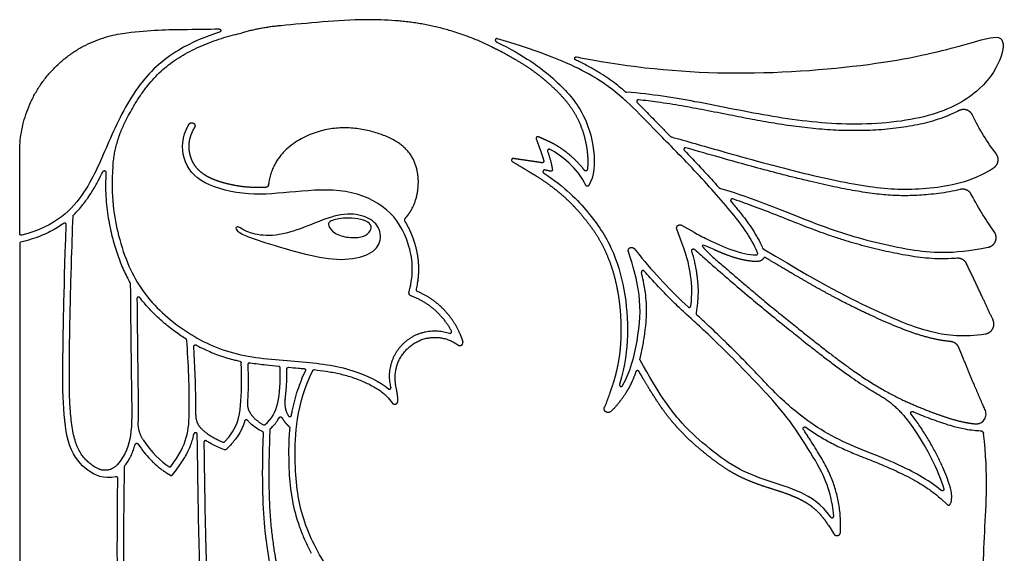
# Model space of a CAD drawing. Units: millimetres. Extents: x -1617 to 113, y -119 to 109.
# Drawn here: x 16 to 50, y 90 to 108 of the extents above; entities that cross this region are included whole.
import ezdxf

# ---------------------------------------------------------------- set-up
doc = ezdxf.new("R2010")
doc.units = ezdxf.units.MM
doc.header["$MEASUREMENT"] = 0
doc.layers.add('Layer 03', color=5, linetype='Continuous')

msp = doc.modelspace()

# ---------------------------------------------------------------- linework, layer by layer
at = {"layer": 'Layer 03'}
for p, q in [((33, 107.448), (32.691, 107.543)), ((38.969, 101.183), (39.399, 100.941)), ((38.986, 100.585), (38.81, 101.047)), ((37.243, 100.026), (37.16, 100.28)), ((37.352, 100.385), (37.521, 100.179)), ((39.481, 98.168), (39.497, 98.294)), ((28.961, 95.299), (29.1, 95.123)), ((24.682, 94.144), (24.637, 94.167)), ((24.937, 94.141), (24.94, 94.219)), ((23.376, 93.526), (23.272, 93.57)), ((23.516, 93.618), (23.437, 93.538)), ((19.969, 92.611), (19.974, 92.953)), ((21.408, 92.737), (21.536, 92.657)), ((21.609, 92.67), (21.702, 92.789)), ((47.817, 91.86), (48.047, 91.654)), ((44.393, 90.719), (44.393, 91.072)), ((43.982, 90.953), (44.169, 90.655))]:
    msp.add_line(p, q, dxfattribs=at)
for points in [[(16.395, 100.898), (16.395, 103.659)], [(16.395, 100.555), (16.395, 85.824)]]:
    msp.add_lwpolyline(points, dxfattribs=at)
for points, knots in [([(29.207, 108.156), (28.878, 108.18), (27.616, 108.221), (26.195, 108.065), (25.298, 107.985)], [-46.262682, -46.262682, -46.262682, -46.262682, -41.967834, -29.81417, -29.81417, -29.81417, -29.81417]), ([(19.904, 107.724), (20.689, 107.84), (21.947, 107.861), (22.826, 107.87), (23.197, 107.876)], [7.802239, 7.802239, 7.802239, 7.802239, 13.989278, 19.33808, 19.33808, 19.33808, 19.33808]), ([(23.215, 107.768), (22.737, 107.618), (21.619, 107.145), (20.361, 105.996), (19.374, 103.976), (18.767, 102.342), (17.634, 101.133), (16.464, 100.844)], [-46.261366, -46.261366, -46.261366, -46.261366, -38.788052, -29.091038, -19.394025, -9.697011, -0.185092, -0.185092, -0.185092, -0.185092]), ([(20.007, 104.732), (20.053, 104.822), (20.159, 105.025), (20.335, 105.332), (20.504, 105.596), (20.646, 105.795), (20.788, 105.98), (20.975, 106.197), (21.216, 106.436), (21.474, 106.654), (21.749, 106.852), (22.044, 107.032), (22.358, 107.195), (22.685, 107.342), (23.019, 107.47), (23.355, 107.581), (23.677, 107.669), (23.889, 107.717), (23.985, 107.744)], [25.67418, 25.67418, 25.67418, 25.67418, 27.034642, 28.76145, 30.439961, 31.253201, 32.04133, 33.587197, 35.107376, 36.61628, 38.128503, 39.673324, 41.2677, 42.886297, 44.498963, 46.091724, 47.641387, 49.006007, 49.006007, 49.006007, 49.006007]), ([(35.393, 106.922), (35.574, 106.886), (37.328, 106.553), (40.77, 106.225), (45.995, 106.653), (48.865, 107.382), (49.966, 107.763), (49.989, 107.035), (49.306, 105.783), (47.554, 104.804), (44.754, 104.531), (42.068, 104.85), (39.691, 105.369), (37.971, 105.648), (37.086, 105.723)], [68.328018, 68.328018, 68.328018, 68.328018, 69.94639, 83.935668, 97.924945, 111.914223, 125.903501, 139.892779, 153.882057, 167.871335, 181.860613, 195.849891, 209.839169, 220.625869, 220.625869, 220.625869, 220.625869]), ([(32.65, 107.44), (33.637, 106.953), (34.69, 106.169), (35.632, 105.112), (36.048, 103.782), (36.003, 102.848), (35.805, 102.535)], [0.062498, 0.062498, 0.062498, 0.062498, 7.490697, 14.981394, 22.47209, 29.334425, 29.334425, 29.334425, 29.334425]), ([(41.565, 100.247), (41.323, 100.809), (40.67, 101.666), (39.334, 103.158), (37.895, 104.596), (37.176, 105.364), (36.011, 106.322), (34.464, 106.994), (33, 107.448)], [0.091352, 0.091352, 0.091352, 0.091352, 8.509818, 17.302963, 26.096108, 34.889252, 43.682397, 52.184931, 52.184931, 52.184931, 52.184931]), ([(37.054, 105.736), (37.005, 105.778), (36.882, 105.881), (36.674, 106.044), (36.418, 106.225), (36.184, 106.376), (35.994, 106.487), (35.783, 106.606), (35.575, 106.714), (35.405, 106.795), (35.358, 106.817)], [-20.754328, -20.754328, -20.754328, -20.754328, -19.883156, -18.595553, -17.193667, -15.662666, -14.843701, -14.229875, -12.397822, -11.695296, -11.695296, -11.695296, -11.695296]), ([(37.461, 105.363), (37.512, 105.313), (37.69, 105.138), (37.934, 104.886), (38.215, 104.598), (38.42, 104.39), (38.554, 104.255), (38.599, 104.208)], [23.23056, 23.23056, 23.23056, 23.23056, 24.202272, 26.592218, 27.949763, 29.632983, 30.515174, 30.515174, 30.515174, 30.515174]), ([(48.44, 105.091), (48.369, 105.055), (48.102, 104.927), (47.715, 104.783), (47.279, 104.662), (46.801, 104.558), (46.174, 104.466), (45.342, 104.405), (44.497, 104.403), (43.658, 104.455), (42.887, 104.54), (42.128, 104.654), (41.375, 104.789), (40.588, 104.944), (39.791, 105.102), (38.968, 105.255), (38.216, 105.375), (37.722, 105.436), (37.505, 105.459)], [151.897759, 151.897759, 151.897759, 151.897759, 152.973178, 155.886011, 157.451219, 159.06827, 162.464065, 165.99131, 170.299039, 173.832171, 177.304568, 180.743064, 184.174374, 187.608168, 191.548132, 195.112334, 198.88266, 201.814235, 201.814235, 201.814235, 201.814235]), ([(29.677, 98.906), (29.859, 99.573), (29.72, 100.639), (29.034, 101.795), (27.567, 102.467), (25.764, 102.331), (24.215, 102.16), (22.557, 102.563), (21.924, 103.344), (21.909, 104.182), (22.169, 104.624)], [-57.0153, -57.0153, -57.0153, -57.0153, -50.184616, -43.015385, -35.846154, -28.676923, -21.507693, -14.338462, -7.169231, -1.118603, -1.118603, -1.118603, -1.118603]), ([(38.625, 104.193), (39.133, 104.055), (40.597, 103.625), (43.216, 102.913), (45.637, 102.407), (47.227, 102.381), (48.851, 102.643), (49.617, 103.138)], [-52.484703, -52.484703, -52.484703, -52.484703, -45.197736, -33.898302, -22.598868, -11.299434, -1.327426, -1.327426, -1.327426, -1.327426]), ([(48.476, 102.402), (48.355, 102.371), (48.112, 102.318), (47.751, 102.265), (47.303, 102.218), (46.78, 102.184), (46.166, 102.193), (45.542, 102.252), (44.875, 102.355), (44.15, 102.497), (43.476, 102.649), (42.755, 102.823), (41.71, 103.092), (40.488, 103.429), (39.528, 103.707), (39.15, 103.815), (39.122, 103.823)], [7.984073, 7.984073, 7.984073, 7.984073, 9.657729, 11.341767, 12.890888, 15.725813, 18.402686, 21.147723, 24.162146, 27.489183, 31.105741, 33.465123, 37.47484, 45.638923, 50.546168, 50.934497, 50.934497, 50.934497, 50.934497]), ([(39.067, 103.731), (39.252, 103.54), (39.606, 103.171), (39.995, 102.747), (40.201, 102.516), (40.245, 102.466)], [33.514678, 33.514678, 33.514678, 33.514678, 37.100813, 40.389101, 41.273266, 41.273266, 41.273266, 41.273266]), ([(19.574, 103.191), (19.494, 102.178), (19.76, 100.542), (20.488, 98.858), (22.002, 97.497), (23.718, 96.685), (25.98, 96.545), (27.665, 96.354), (28.689, 95.844), (28.97, 95.605)], [1.973028, 1.973028, 1.973028, 1.973028, 9.647198, 19.294395, 28.941593, 38.588791, 48.235988, 57.883186, 65.711401, 65.711401, 65.711401, 65.711401]), ([(18.231, 101.531), (18.235, 101.535), (18.295, 101.593), (18.405, 101.708), (18.55, 101.881), (18.691, 102.069), (18.853, 102.309), (19.028, 102.604), (19.156, 102.853), (19.22, 102.988), (19.231, 103.011)], [9.13541, 9.13541, 9.13541, 9.13541, 9.205932, 10.26378, 11.276006, 12.240144, 13.431281, 15.180046, 16.850684, 17.198064, 17.198064, 17.198064, 17.198064]), ([(19.337, 102.985), (19.323, 102.712), (19.32, 102.311), (19.363, 101.791), (19.412, 101.435), (19.475, 101.104), (19.57, 100.702), (19.704, 100.237), (19.9, 99.719), (20.063, 99.389), (20.155, 99.228), (20.16, 99.219)], [17.886468, 17.886468, 17.886468, 17.886468, 21.561476, 23.286202, 24.901686, 26.411661, 27.820955, 30.461741, 32.925756, 35.275879, 35.413443, 35.413443, 35.413443, 35.413443]), ([(34.268, 102.965), (35.003, 102.486), (35.912, 101.534), (36.625, 100.437), (37.062, 99.015), (37.172, 97.439), (37.058, 96.425), (36.859, 95.756)], [0.736619, 0.736619, 0.736619, 0.736619, 7.785961, 15.571923, 23.357885, 31.143848, 38.602836, 38.602836, 38.602836, 38.602836]), ([(40.271, 102.45), (40.874, 102.278), (42.467, 101.678), (44.354, 100.895), (46.729, 100.305), (48.161, 100.186), (49.432, 100.431)], [-44.818165, -44.818165, -44.818165, -44.818165, -35.626401, -23.750933, -11.875465, -1.288963, -1.288963, -1.288963, -1.288963]), ([(40.659, 101.989), (40.707, 101.932), (40.791, 101.833), (40.944, 101.648), (41.116, 101.432), (41.311, 101.164), (41.494, 100.882), (41.634, 100.628), (41.712, 100.465), (41.738, 100.406)], [44.113066, 44.113066, 44.113066, 44.113066, 45.111971, 45.863126, 47.346916, 48.825534, 50.32453, 51.869899, 52.742425, 52.742425, 52.742425, 52.742425]), ([(48.369, 100.056), (48.302, 100.051), (48.084, 100.037), (47.729, 100.032), (47.313, 100.058), (46.976, 100.101), (46.524, 100.173), (45.951, 100.285), (45.21, 100.465), (44.583, 100.646), (44.091, 100.809), (43.612, 100.979), (42.995, 101.215), (42.242, 101.516), (41.488, 101.808), (40.987, 101.988), (40.739, 102.071), (40.72, 102.078)], [7.305907, 7.305907, 7.305907, 7.305907, 8.210459, 10.245532, 12.085235, 13.815658, 14.824934, 18.240907, 21.68654, 25.085244, 27.03385, 28.662485, 31.929517, 35.935525, 39.582202, 42.82963, 43.103502, 43.103502, 43.103502, 43.103502]), ([(19.082, 92.873), (19.051, 92.886), (18.972, 92.926), (18.852, 93.007), (18.721, 93.114), (18.599, 93.238), (18.489, 93.383), (18.392, 93.55), (18.326, 93.709), (18.267, 93.893), (18.215, 94.108), (18.169, 94.387), (18.136, 94.687), (18.113, 95.001), (18.098, 95.326), (18.088, 95.786), (18.089, 96.282), (18.095, 96.865), (18.101, 97.401), (18.112, 98.054), (18.132, 98.867), (18.166, 100.037), (18.196, 100.945), (18.214, 101.493)], [-39.412607, -39.412607, -39.412607, -39.412607, -38.960948, -38.223479, -37.463151, -36.688899, -35.882927, -35.021781, -34.088222, -33.565005, -32.419034, -31.121497, -29.761933, -28.342995, -26.882904, -25.381381, -22.150979, -20.19903, -17.527148, -14.930599, -11.411597, -6.565484, 0.826631, 0.826631, 0.826631, 0.826631]), ([(17.893, 101.246), (17.881, 101.238), (17.795, 101.176), (17.626, 101.065), (17.371, 100.928), (17.089, 100.804), (16.776, 100.695), (16.555, 100.636), (16.438, 100.609)], [-7.147733, -7.147733, -7.147733, -7.147733, -6.948114, -5.722719, -4.424593, -3.050013, -1.579765, 0.032447, 0.032447, 0.032447, 0.032447]), ([(19.68, 92.603), (19.241, 92.529), (18.681, 92.773), (18.028, 93.523), (17.852, 95.109), (17.872, 96.811), (17.891, 98.491), (17.982, 101.2)], [-44.163583, -44.163583, -44.163583, -44.163583, -35.664896, -26.748672, -17.832448, -8.916224, -0.125467, -0.125467, -0.125467, -0.125467]), ([(39.399, 100.941), (39.541, 100.861), (40.149, 100.541), (41.017, 100.175), (41.513, 100.169)], [-63.36089, -63.36089, -63.36089, -63.36089, -60.969613, -53.871865, -53.871865, -53.871865, -53.871865]), ([(39.29, 98.43), (39.341, 98.859), (39.32, 99.282), (39.186, 100.062), (38.986, 100.585)], [0.042071, 0.042071, 0.042071, 0.042071, 6.87159, 11.88914, 11.88914, 11.88914, 11.88914]), ([(39.497, 98.294), (39.511, 98.396), (39.533, 98.585), (39.546, 98.817), (39.546, 98.986), (39.539, 99.149), (39.524, 99.312), (39.502, 99.48), (39.483, 99.619), (39.456, 99.772), (39.408, 100.004), (39.359, 100.182), (39.32, 100.304)], [-15.26244, -15.26244, -15.26244, -15.26244, -13.88093, -12.6928, -12.13961, -11.598326, -10.506546, -9.931692, -9.311166, -8.617759, -7.839567, -6.126222, -6.126222, -6.126222, -6.126222]), ([(39.411, 100.362), (39.562, 100.227), (40.157, 99.7), (41.134, 98.858), (42.136, 98.031), (42.838, 97.467), (43.292, 97.106), (43.706, 96.782), (44.191, 96.411), (44.736, 96.011), (45.272, 95.654), (45.587, 95.466), (45.696, 95.404)], [-54.423689, -54.423689, -54.423689, -54.423689, -51.690774, -43.716785, -37.061955, -34.18793, -31.590995, -29.241152, -27.107938, -23.368729, -20.129649, -18.4381, -18.4381, -18.4381, -18.4381]), ([(41.76, 100.382), (44.096, 98.969), (45.958, 98.093), (47.419, 97.5), (48.58, 97.363), (49.344, 97.481)], [-41.645902, -41.645902, -41.645902, -41.645902, -28.549997, -14.274999, -2.156942, -2.156942, -2.156942, -2.156942]), ([(36.961, 95.713), (37.27, 96.27), (37.56, 97.625), (37.593, 98.688), (37.362, 99.661), (37.243, 100.026)], [0.846213, 0.846213, 0.846213, 0.846213, 8.630156, 17.260315, 21.901049, 21.901049, 21.901049, 21.901049]), ([(37.551, 96.625), (37.562, 96.665), (37.607, 96.847), (37.657, 97.097), (37.698, 97.345), (37.722, 97.512), (37.75, 97.73), (37.772, 97.97), (37.782, 98.257), (37.776, 98.544), (37.74, 98.903), (37.68, 99.249), (37.629, 99.474), (37.605, 99.57)], [5.928402, 5.928402, 5.928402, 5.928402, 6.484524, 8.450121, 9.368166, 9.870313, 10.718265, 12.33195, 13.116675, 14.574429, 16.203222, 17.966463, 19.306031, 19.306031, 19.306031, 19.306031]), ([(44.163, 91.268), (44.146, 91.518), (44.037, 92.089), (43.758, 92.833), (42.997, 94.019), (42.401, 94.913), (40.394, 96.998), (39.127, 98.158), (38.722, 98.525), (38.3, 98.952), (37.902, 99.394), (37.834, 99.469), (37.768, 99.544), (37.701, 99.62)], [-6.79164, -6.79164, -6.79164, -6.79164, -6, -5, -4, -3, -2, -1, 0, 3.5, 3.5, 3.5, 4.096077, 4.096077, 4.096077, 4.096077]), ([(20.167, 99.192), (20.187, 97.328), (20.208, 95.181), (20.246, 94.095), (20.01, 93.342), (19.723, 93.016)], [-29.859855, -29.859855, -29.859855, -29.859855, -19.923804, -9.961902, -1.769771, -1.769771, -1.769771, -1.769771]), ([(20.395, 98.679), (20.401, 98.1), (20.41, 97.257), (20.422, 96.207), (20.43, 95.651), (20.436, 95.282), (20.44, 95.049), (20.442, 94.839), (20.442, 94.654), (20.439, 94.537), (20.437, 94.485)], [-28.139313, -28.139313, -28.139313, -28.139313, -20.335081, -16.783362, -14.005423, -12.845912, -11.808221, -10.871953, -10.016598, -9.306353, -9.306353, -9.306353, -9.306353]), ([(22.071, 97.3), (22.012, 97.337), (21.812, 97.468), (21.482, 97.709), (21.096, 98.041), (20.766, 98.378), (20.574, 98.61), (20.495, 98.713)], [-47.693685, -47.693685, -47.693685, -47.693685, -46.753189, -44.484577, -42.192498, -39.892065, -38.141997, -38.141997, -38.141997, -38.141997]), ([(47.832, 92.14), (47.366, 92.522), (46.242, 93.102), (45.115, 93.521), (44.081, 93.971), (43.129, 94.602), (42.451, 95.18), (41.948, 95.689), (41.558, 96.103), (41.15, 96.525), (40.75, 96.929), (40.287, 97.383), (39.882, 97.767), (39.592, 98.034), (39.507, 98.112), (39.498, 98.12)], [-26.911608, -26.911608, -26.911608, -26.911608, -26, -25, -24, -23, -22, -21, -20, -9.594921, -8.665158, -7.82459, -6.47866, -5.984333, -5.927764, -5.927764, -5.927764, -5.927764]), ([(21.557, 92.967), (22.123, 93.71), (22.226, 94.657), (22.149, 96.508), (22.096, 97.257)], [0.183371, 0.183371, 0.183371, 0.183371, 10.264785, 20.40191, 20.40191, 20.40191, 20.40191]), ([(22.416, 97.097), (22.529, 97.035), (22.796, 96.902), (23.234, 96.725), (23.619, 96.611), (23.847, 96.56), (23.905, 96.547)], [49.49236, 49.49236, 49.49236, 49.49236, 51.233197, 53.502171, 55.843687, 56.644383, 56.644383, 56.644383, 56.644383]), ([(22.401, 94.711), (22.401, 94.722), (22.402, 94.766), (22.404, 94.867), (22.405, 95.104), (22.401, 95.461), (22.389, 95.92), (22.37, 96.388), (22.351, 96.764), (22.338, 96.982), (22.334, 97.044)], [9.378238, 9.378238, 9.378238, 9.378238, 9.528348, 9.974843, 10.742813, 12.708822, 14.791521, 16.919074, 19.018169, 19.862876, 19.862876, 19.862876, 19.862876]), ([(23.385, 93.802), (23.837, 94.266), (23.957, 95.022), (23.977, 95.869), (23.949, 96.495)], [0.127348, 0.127348, 0.127348, 0.127348, 6.670336, 13.191811, 13.191811, 13.191811, 13.191811]), ([(24.175, 96.428), (24.182, 96.248), (24.189, 95.975), (24.187, 95.615), (24.178, 95.368), (24.168, 95.214), (24.163, 95.146)], [-13.418402, -13.418402, -13.418402, -13.418402, -11.000189, -9.737071, -8.573839, -7.661757, -7.661757, -7.661757, -7.661757]), ([(25.233, 96.367), (25.087, 96.38), (24.762, 96.411), (24.431, 96.454), (24.246, 96.484), (24.239, 96.485)], [-62.663051, -62.663051, -62.663051, -62.663051, -60.699012, -58.260337, -58.172042, -58.172042, -58.172042, -58.172042]), ([(44.062, 91.232), (43.737, 91.684), (42.984, 92.156), (41.927, 92.446), (40.822, 92.866), (39.777, 93.671), (38.907, 94.454), (38.205, 95.427), (37.556, 96.584)], [-39.575012, -39.575012, -39.575012, -39.575012, -33.540537, -26.83243, -20.124322, -13.416215, -6.708107, -0.037617, -0.037617, -0.037617, -0.037617]), ([(25.45, 95.257), (25.455, 95.289), (25.471, 95.397), (25.491, 95.587), (25.504, 95.832), (25.508, 96.066), (25.507, 96.218), (25.506, 96.283)], [5.596646, 5.596646, 5.596646, 5.596646, 6.03294, 7.068142, 8.168147, 9.340141, 10.213602, 10.213602, 10.213602, 10.213602]), ([(25.567, 96.339), (25.679, 96.33), (25.856, 96.315), (26.032, 96.3), (26.096, 96.294)], [64.168481, 64.168481, 64.168481, 64.168481, 65.687168, 66.552962, 66.552962, 66.552962, 66.552962]), ([(25.666, 94.701), (25.674, 94.747), (25.728, 95.04), (25.863, 95.554), (26.043, 96.005), (26.141, 96.215)], [-7.788272, -7.788272, -7.788272, -7.788272, -7.164051, -3.771332, -0.644499, -0.644499, -0.644499, -0.644499]), ([(42.909, 75.227), (42.825, 74.971), (42.545, 74.574), (41.916, 74.451), (41.238, 75.083), (41.176, 76.578), (40.873, 79.093), (39.5, 81.788), (37.564, 83.361), (34.827, 84.206), (32.262, 85.087), (29.956, 86.43), (28.279, 87.814), (26.788, 89.483), (25.942, 91.298), (25.742, 92.997), (25.818, 95.051), (26.394, 96.227)], [-141.097055, -141.097055, -141.097055, -141.097055, -134.711725, -125.089459, -115.467193, -105.844927, -96.222661, -86.600395, -76.978129, -67.355863, -57.733596, -48.11133, -38.489064, -28.866798, -19.244532, -9.622266, -0.051062, -0.051062, -0.051062, -0.051062]), ([(26.45, 96.258), (26.583, 96.243), (26.862, 96.207), (27.281, 96.129), (27.705, 96.015), (28.103, 95.864), (28.411, 95.714), (28.628, 95.584), (28.764, 95.488), (28.875, 95.395), (28.936, 95.33), (28.961, 95.299)], [68.15165, 68.15165, 68.15165, 68.15165, 69.950937, 71.939698, 73.897366, 75.848369, 77.666242, 78.503923, 79.255852, 79.914231, 80.450341, 80.450341, 80.450341, 80.450341]), ([(48.131, 91.666), (48.162, 91.715), (48.206, 91.907), (48.179, 92.124), (48.102, 92.371), (48.016, 92.616), (47.884, 92.933), (47.723, 93.275), (47.533, 93.636), (47.315, 94.006), (47.072, 94.378), (46.894, 94.62), (46.799, 94.74)], [87.360947, 87.360947, 87.360947, 87.360947, 88.014277, 90.662995, 91.375063, 92.989723, 94.835967, 96.877763, 99.07626, 101.391234, 103.783735, 106.217013, 106.217013, 106.217013, 106.217013]), ([(46.864, 94.826), (46.928, 94.799), (47.084, 94.734), (47.288, 94.654), (47.477, 94.583), (47.766, 94.476), (48.151, 94.347), (48.597, 94.239), (48.919, 94.192), (49.095, 94.179), (49.168, 94.177)], [16.990109, 16.990109, 16.990109, 16.990109, 18.095243, 19.709299, 20.520011, 21.337304, 24.650282, 27.050475, 28.704152, 29.874746, 29.874746, 29.874746, 29.874746]), ([(24.069, 94.509), (24.063, 94.487), (24.043, 94.42), (24.001, 94.308), (23.938, 94.172), (23.859, 94.035), (23.725, 93.842), (23.604, 93.706), (23.516, 93.618)], [-4.764545, -4.764545, -4.764545, -4.764545, -4.459549, -3.822741, -3.152932, -2.443905, -1.688389, 0, 0, 0, 0]), ([(24.637, 94.167), (24.555, 94.209), (24.401, 94.302), (24.25, 94.434), (24.178, 94.515), (24.165, 94.53)], [-15.876412, -15.876412, -15.876412, -15.876412, -14.638562, -13.454697, -13.184718, -13.184718, -13.184718, -13.184718]), ([(24.959, 94.258), (24.98, 94.277), (25.048, 94.342), (25.148, 94.46), (25.215, 94.567), (25.244, 94.62)], [0.496304, 0.496304, 0.496304, 0.496304, 0.885326, 1.758637, 2.578236, 2.578236, 2.578236, 2.578236]), ([(21.635, 82.815), (22.298, 83.796), (22.601, 85.479), (22.607, 87.582), (22.488, 90.87), (22.464, 93.378), (22.451, 94.05)], [0.217943, 0.217943, 0.217943, 0.217943, 12.795071, 25.590142, 38.385212, 52.034943, 52.034943, 52.034943, 52.034943]), ([(21.702, 92.789), (21.757, 92.86), (21.86, 93), (21.996, 93.208), (22.109, 93.409), (22.2, 93.604), (22.271, 93.796), (22.313, 93.948), (22.332, 94.036), (22.337, 94.061)], [0, 0, 0, 0, 1.216694, 2.328858, 3.356046, 4.316891, 5.227634, 6.103636, 6.441962, 6.441962, 6.441962, 6.441962]), ([(24.142, 85.404), (24.718, 86.214), (25.095, 87.565), (25.084, 88.996), (24.737, 90.518), (24.651, 92.433), (24.712, 94.092)], [0.204622, 0.204622, 0.204622, 0.204622, 10.199837, 20.399674, 30.599512, 40.683808, 40.683808, 40.683808, 40.683808]), ([(25.148, 89.701), (25.14, 89.748), (25.108, 89.942), (25.051, 90.304), (24.986, 90.817), (24.935, 91.424), (24.905, 92.166), (24.904, 93.087), (24.923, 93.765), (24.937, 94.141)], [21.123942, 21.123942, 21.123942, 21.123942, 21.762265, 23.777897, 26.056893, 28.722416, 31.985901, 36.055687, 41.122662, 41.122662, 41.122662, 41.122662]), ([(25.607, 94.269), (25.604, 94.234), (25.581, 93.997), (25.568, 93.667), (25.57, 93.285), (25.577, 92.946), (25.596, 92.553), (25.641, 92.109), (25.711, 91.691), (25.804, 91.313), (25.922, 90.937), (26.089, 90.502), (26.242, 90.182), (26.341, 89.996)], [9.749204, 9.749204, 9.749204, 9.749204, 10.216792, 12.951456, 14.202824, 15.364619, 17.519805, 19.498534, 21.375202, 23.221361, 24.736218, 26.673847, 29.506025, 29.506025, 29.506025, 29.506025]), ([(44.393, 91.072), (44.393, 91.152), (44.386, 91.312), (44.35, 91.627), (44.288, 91.933), (44.206, 92.229), (44.133, 92.448), (44.043, 92.669), (43.934, 92.9), (43.802, 93.143), (43.653, 93.397), (43.492, 93.657), (43.353, 93.873), (43.243, 94.043), (43.177, 94.143), (43.139, 94.202), (43.127, 94.22)], [-56.064458, -56.064458, -56.064458, -56.064458, -54.984162, -53.906814, -51.799061, -50.783472, -49.762347, -48.701463, -47.565749, -46.321726, -44.982728, -43.594212, -42.205919, -41.528278, -40.868079, -40.583815, -40.583815, -40.583815, -40.583815]), ([(43.206, 94.296), (43.272, 94.249), (43.472, 94.112), (43.747, 93.939), (44.032, 93.781), (44.324, 93.631), (44.624, 93.495), (44.911, 93.375), (45.147, 93.28), (45.39, 93.184), (45.662, 93.076), (45.93, 92.964), (46.219, 92.837), (46.529, 92.691), (46.856, 92.524), (47.187, 92.332), (47.513, 92.113), (47.718, 91.948), (47.817, 91.86)], [-39.891361, -39.891361, -39.891361, -39.891361, -38.800031, -36.624826, -35.518185, -34.413861, -32.202442, -31.085183, -30.217509, -28.776615, -27.566354, -26.27229, -24.863265, -23.316379, -21.658076, -19.926763, -18.157124, -16.377782, -16.377782, -16.377782, -16.377782]), ([(49.332, 86.658), (49.311, 87.006), (49.243, 88.276), (49.276, 90.773), (49.444, 92.616), (49.274, 94.078)], [-26.803593, -26.803593, -26.803593, -26.803593, -22.49878, -11.249389, -0.241132, -0.241132, -0.241132, -0.241132]), ([(19.986, 92.985), (20.062, 93.085), (20.162, 93.246), (20.261, 93.473), (20.307, 93.609), (20.328, 93.687), (20.334, 93.707)], [2.156134, 2.156134, 2.156134, 2.156134, 3.849949, 4.689119, 5.493215, 5.777159, 5.777159, 5.777159, 5.777159]), ([(20.434, 93.723), (20.499, 93.624), (20.628, 93.447), (20.81, 93.24), (20.993, 93.056), (21.147, 92.922), (21.3, 92.808), (21.372, 92.759), (21.408, 92.737)], [1.982105, 1.982105, 1.982105, 1.982105, 3.582309, 4.931334, 5.689621, 7.071976, 7.687908, 8.249864, 8.249864, 8.249864, 8.249864]), ([(22.678, 93.781), (22.679, 93.735), (22.683, 93.499), (22.69, 93.006), (22.7, 92.284), (22.711, 91.611), (22.724, 90.98), (22.739, 90.357), (22.759, 89.619), (22.782, 88.859), (22.799, 88.225), (22.808, 87.844), (22.811, 87.702)], [-50.94827, -50.94827, -50.94827, -50.94827, -50.326265, -47.780637, -44.30233, -40.59812, -38.712767, -35.807069, -32.201842, -28.773297, -25.566344, -23.649793, -23.649793, -23.649793, -23.649793]), ([(23.272, 93.57), (23.203, 93.598), (23.071, 93.657), (22.902, 93.745), (22.803, 93.804), (22.764, 93.829)], [-6.577784, -6.577784, -6.577784, -6.577784, -5.569042, -4.629483, -4.012538, -4.012538, -4.012538, -4.012538]), ([(18.314, 81.341), (19.153, 82.016), (19.744, 83.947), (19.859, 85.674), (19.687, 88.803), (19.745, 92.547)], [0.270584, 0.270584, 0.270584, 0.270584, 17.704153, 35.408306, 53.006175, 53.006175, 53.006175, 53.006175]), ([(20.026, 85.585), (20.026, 85.655), (20.026, 85.853), (20.02, 86.194), (20.007, 86.632), (19.992, 87.136), (19.975, 87.725), (19.961, 88.422), (19.95, 89.245), (19.946, 90.215), (19.952, 91.354), (19.962, 92.171), (19.969, 92.611)], [21.987465, 21.987465, 21.987465, 21.987465, 22.925094, 24.653293, 26.592494, 28.824107, 31.440964, 34.535979, 38.201749, 42.529693, 47.61121, 53.537818, 53.537818, 53.537818, 53.537818])]:
    msp.add_open_spline(points, degree=3, knots=knots, dxfattribs=at)
for points, weights in [([(32.493, 107.269), (30.935, 108.029), (29.207, 108.156)], [1, 0.981946818217, 1]), ([(25.298, 107.985), (24.631, 107.926), (23.985, 107.744)], [1, 0.995696807616, 1]), ([(16.395, 103.659), (16.395, 107.206), (19.904, 107.724)], [1, 0.757009063522, 1]), ([(37.054, 105.736), (37.068, 105.724), (37.086, 105.723)], [1, 0.951357577104, 1]), ([(19.574, 103.191), (19.638, 104.005), (20.007, 104.732)], [1, 0.981022057113, 1]), ([(38.599, 104.208), (38.61, 104.197), (38.625, 104.193)], [1, 0.965496221705, 1]), ([(40.245, 102.466), (40.256, 102.454), (40.271, 102.45)], [1, 0.959937005043, 1]), ([(48.856, 102.232), (48.734, 102.469), (48.476, 102.402)], [1, 0.781886884568, 1]), ([(18.214, 101.493), (18.215, 101.516), (18.231, 101.531)], [1, 0.926903708849, 1]), ([(16.438, 100.609), (16.395, 100.599), (16.395, 100.555)], [1, 0.782375266966, 1]), ([(41.738, 100.406), (41.745, 100.391), (41.76, 100.382)], [1, 0.954840665537, 1]), ([(41.842, 100.072), (41.794, 100.101), (41.765, 100.054)], [1, 0.708135014445, 1]), ([(48.696, 99.867), (48.597, 100.074), (48.369, 100.056)], [1, 0.824248348253, 1]), ([(20.16, 99.219), (20.167, 99.207), (20.167, 99.192)], [1, 0.96762114442, 1]), ([(29.746, 98.772), (29.65, 98.807), (29.677, 98.906)], [1, 0.736443763283, 1]), ([(31.123, 97.578), (30.661, 98.436), (29.746, 98.772)], [1, 0.93500727359, 1]), ([(39.498, 98.12), (39.477, 98.139), (39.481, 98.168)], [1, 0.886780925239, 1]), ([(22.096, 97.257), (22.094, 97.285), (22.071, 97.3)], [1, 0.892136357627, 1]), ([(23.905, 96.547), (23.947, 96.538), (23.949, 96.495)], [1, 0.790758559283, 1]), ([(37.556, 96.584), (37.545, 96.603), (37.551, 96.625)], [1, 0.927547456852, 1]), ([(25.283, 96.312), (25.283, 96.362), (25.233, 96.367)], [1, 0.742319912389, 1]), ([(26.394, 96.227), (26.411, 96.262), (26.45, 96.258)], [1, 0.81702463037, 1]), ([(45.696, 95.404), (46.238, 95.093), (46.625, 94.601)], [1, 0.981603354155, 1]), ([(24.163, 95.146), (24.148, 94.943), (24.26, 94.774)], [1, 0.946860657279, 1]), ([(25.45, 95.257), (25.398, 94.948), (25.564, 94.681)], [1, 0.935747254401, 1]), ([(20.606, 93.868), (20.425, 94.15), (20.437, 94.485)], [1, 0.954539979145, 1]), ([(22.401, 94.711), (22.395, 94.469), (22.555, 94.287)], [1, 0.931207742034, 1]), ([(24.706, 94.382), (24.739, 94.365), (24.768, 94.388)], [1, 0.832317109021, 1]), ([(25.342, 94.62), (25.437, 94.445), (25.588, 94.317)], [1, 0.98274918023, 1]), ([(24.712, 94.092), (24.714, 94.128), (24.682, 94.144)], [1, 0.843043985542, 1]), ([(24.94, 94.219), (24.941, 94.242), (24.959, 94.258)], [1, 0.920499313572, 1]), ([(25.588, 94.317), (25.61, 94.298), (25.607, 94.269)], [1, 0.885066031384, 1]), ([(49.168, 94.177), (49.263, 94.174), (49.274, 94.078)], [1, 0.75770731807, 1]), ([(23.323, 93.79), (23.358, 93.775), (23.385, 93.802)], [1, 0.824329805534, 1]), ([(23.437, 93.538), (23.41, 93.512), (23.376, 93.526)], [1, 0.830428629529, 1]), ([(19.723, 93.016), (19.454, 92.71), (19.082, 92.873)], [1, 0.807446462129, 1]), ([(19.974, 92.953), (19.975, 92.971), (19.986, 92.985)], [1, 0.95027144607, 1]), ([(21.482, 92.954), (21.525, 92.925), (21.557, 92.967)], [1, 0.729296493774, 1]), ([(21.536, 92.657), (21.578, 92.63), (21.609, 92.67)], [1, 0.741982550008, 1])]:
    msp.add_rational_spline(points, weights, degree=2, dxfattribs=at)
for points, weights, degree, knots in [([(23.197, 107.876), (23.245, 107.877), (23.253, 107.83), (23.261, 107.782), (23.215, 107.768)], [1, 0.75572712887, 1, 0.75572712887, 1], 2, [0, 0, 0, 0.3570163, 0.3570163, 0.7140326, 0.7140326, 0.7140326]), ([(32.691, 107.543), (32.642, 107.558), (32.623, 107.511), (32.604, 107.463), (32.65, 107.44)], [1, 0.734437935589, 1, 0.734437935589, 1], 2, [-0.7459582, -0.7459582, -0.7459582, -0.3729791, -0.3729791, 0, 0, 0]), ([(32.493, 107.269), (32.635, 107.2), (32.892, 107.07), (33.334, 106.825), (33.707, 106.593), (34.026, 106.361), (34.228, 106.202), (34.411, 106.046), (34.63, 105.848), (34.875, 105.604), (35.129, 105.303), (35.33, 105.002), (35.492, 104.686), (35.656, 104.254), (35.742, 103.846), (35.772, 103.495), (35.776, 103.313), (35.769, 103.176), (35.76, 103.099), (35.757, 103.08), (35.754, 103.057), (35.739, 103.04), (35.716, 103.034), (35.694, 103.028), (35.672, 103.036), (35.658, 103.055), (35.621, 103.104), (35.506, 103.247), (35.299, 103.462), (35.075, 103.649), (34.906, 103.771), (34.788, 103.85), (34.675, 103.918), (34.561, 103.981), (34.487, 104.017), (34.451, 104.033), (34.33, 104.088), (34.21, 104.143), (34.089, 104.198), (34.068, 104.207), (34.046, 104.203), (34.029, 104.188), (34.012, 104.172), (34.006, 104.15), (34.014, 104.128), (34.059, 104.004), (34.104, 103.879), (34.149, 103.755), (34.194, 103.632), (34.235, 103.508), (34.27, 103.382), (34.276, 103.363), (34.271, 103.344), (34.258, 103.33), (34.245, 103.315), (34.227, 103.309), (34.207, 103.312), (34.158, 103.321), (34.109, 103.329), (34.059, 103.336), (33.785, 103.376), (33.511, 103.416), (33.237, 103.456), (33.21, 103.461), (33.186, 103.446), (33.177, 103.42), (33.167, 103.394), (33.177, 103.368), (33.2, 103.354), (33.438, 103.211), (33.675, 103.068), (33.912, 102.924), (34.11, 102.805), (34.466, 102.571), (34.865, 102.249), (35.13, 102.002), (35.301, 101.828), (35.454, 101.659), (35.636, 101.446), (35.838, 101.192), (36.048, 100.892), (36.225, 100.597), (36.377, 100.295), (36.508, 99.98), (36.661, 99.533), (36.774, 99.062), (36.849, 98.574), (36.886, 98.196), (36.905, 97.814), (36.905, 97.43), (36.89, 97.109), (36.865, 96.85), (36.827, 96.573), (36.753, 96.197), (36.669, 95.893), (36.619, 95.732), (36.492, 95.377), (36.394, 95.094), (36.343, 94.981)], [1, 1, 1, 1, 1, 1, 1, 1, 1, 1, 1, 1, 1, 1, 1, 1, 1, 1, 1, 1, 0.886505559407, 0.886505559407, 1, 0.886505559407, 0.886505559407, 1, 1, 1, 1, 1, 1, 1, 1, 1, 1, 1, 1, 1, 1, 0.888698329031, 0.888698329031, 1, 0.888698329031, 0.888698329031, 1, 1, 1, 1, 0.999526784311, 0.999526784311, 1, 0.916697149693, 0.916697149693, 1, 0.916697149693, 0.916697149693, 1, 0.999918731223, 0.999918731223, 1, 1, 1, 1, 0.849097665727, 0.849097665727, 1, 0.849097665727, 0.849097665727, 1, 1, 1, 1, 1, 1, 1, 1, 1, 1, 1, 1, 1, 1, 1, 1, 1, 1, 1, 1, 1, 1, 1, 1, 1, 1, 1, 1, 1, 1, 1], 3, [-96, -96, -96, -96, -93.584173, -91.61573, -88.305432, -86.895374, -85.60179, -84.390224, -83.237486, -81.095866, -79.123485, -77.247177, -75.593296, -73.716148, -70.224114, -69.27149, -68.344013, -67.45691, -67.17076, -67.17076, -67.17076, -66.835826, -66.835826, -66.835826, -66.500892, -66.500892, -66.500892, -65.569435, -63.701494, -61.952227, -61.136663, -60.51864, -59.794891, -59.131359, -58.533175, -58.533175, -58.533175, -56.517306, -56.517306, -56.517306, -56.18572, -56.18572, -56.18572, -55.854134, -55.854134, -55.854134, -54.196292, -54.196292, -54.196292, -52.34956, -52.34956, -52.34956, -52.063756, -52.063756, -52.063756, -51.777952, -51.777952, -51.777952, -51.053522, -51.053522, -51.053522, -47.252076, -47.252076, -47.252076, -46.863915, -46.863915, -46.863915, -46.475754, -46.475754, -46.475754, -42.254459, -42.254459, -42.254459, -38.736963, -35.767263, -34.447354, -33.216667, -32.060751, -30.966274, -28.947966, -27.116161, -25.394739, -23.701989, -21.97202, -20.19493, -16.509047, -14.605923, -12.672977, -10.723627, -8.771929, -6.825738, -5.831111, -4.801121, -2.569167, 0, 1, 2, 2.492902, 2.492902, 2.492902, 2.492902]), ([(35.358, 106.817), (35.314, 106.838), (35.329, 106.885), (35.344, 106.932), (35.393, 106.922)], [1, 0.74844262773, 1, 0.74844262773, 1], 2, [0, 0, 0, 0.3625428, 0.3625428, 0.7250856, 0.7250856, 0.7250856]), ([(37.505, 105.459), (37.466, 105.463), (37.449, 105.427), (37.432, 105.391), (37.461, 105.363)], [1, 0.813939318562, 1, 0.813939318562, 1], 2, [0, 0, 0, 0.3099476, 0.3099476, 0.6198952, 0.6198952, 0.6198952]), ([(48.893, 104.941), (48.831, 105.067), (48.698, 105.111), (48.565, 105.155), (48.44, 105.091)], [1, 0.92206649321, 1, 0.92206649321, 1], 2, [-2.38446, -2.38446, -2.38446, -1.19223, -1.19223, 0, 0, 0]), ([(22.169, 104.624), (22.225, 104.72), (22.321, 104.664), (22.417, 104.608), (22.361, 104.512)], [1, 0.70712899402, 1, 0.70712899402, 1], 2, [0, 0, 0, 0.785378, 0.785378, 1.570755, 1.570755, 1.570755]), ([(29.298, 95.2), (29.28, 95.466), (29.102, 96.106), (29.254, 96.694), (29.74, 97.077), (30.227, 97.46), (30.847, 97.468), (31.344, 97.099), (31.384, 97.069), (31.435, 97.069), (31.475, 97.098), (31.516, 97.127), (31.532, 97.175), (31.516, 97.223), (31.263, 98.001), (30.712, 98.605), (29.96, 98.927), (29.934, 98.938), (29.921, 98.963), (29.927, 98.99), (29.937, 99.033), (29.971, 99.191), (30.008, 99.469), (30.014, 99.808), (29.981, 100.123), (29.932, 100.362), (29.882, 100.542), (29.828, 100.714), (29.749, 100.92), (29.649, 101.13), (29.577, 101.254), (29.548, 101.301), (29.52, 101.346), (29.525, 101.398), (29.561, 101.436), (29.773, 101.664), (30.09, 102.363), (29.902, 103.729), (28.531, 104.468), (26.513, 104.642), (24.993, 103.536), (24.885, 102.569), (24.879, 102.511), (24.836, 102.472), (24.778, 102.47), (24.757, 102.469), (24.562, 102.463), (24.278, 102.468), (23.93, 102.505), (23.637, 102.554), (23.356, 102.621), (23.095, 102.707), (22.893, 102.792), (22.718, 102.887), (22.573, 102.991), (22.453, 103.104), (22.357, 103.229), (22.281, 103.367), (22.234, 103.493), (22.204, 103.601), (22.18, 103.716), (22.167, 103.869), (22.183, 104.065), (22.241, 104.277), (22.311, 104.425), (22.357, 104.505), (22.361, 104.512)], [0.999066582046, 0.994659771875, 0.863018584352, 0.863018584352, 1, 0.863018584352, 0.863018584352, 1, 0.871636284045, 0.871636284045, 1, 0.871636284045, 0.871636284045, 1, 0.940439731381, 0.940439731381, 1, 0.844840673072, 0.844840673072, 1, 1, 1, 1, 1, 1, 1, 1, 1, 1, 1, 1, 1, 0.862786982023, 0.862786982023, 1, 1, 1, 1, 1, 1, 1, 1, 0.837760606914, 0.837760606914, 1, 1, 1, 1, 1, 1, 1, 1, 1, 1, 1, 1, 1, 1, 1, 1, 1, 1, 1, 1, 1, 1, 1], 3, [-0.878941, -0.878941, -0.878941, -0.878941, 0, 5.149408, 5.149408, 5.149408, 10.298817, 10.298817, 10.298817, 10.718737, 10.718737, 10.718737, 11.138657, 11.138657, 11.138657, 18.247397, 18.247397, 18.247397, 18.479075, 18.479075, 18.479075, 18.867906, 19.929501, 20.98958, 21.904942, 22.763665, 23.173906, 23.57899, 24.374508, 25.156703, 25.657566, 25.657566, 25.657566, 26.092238, 26.092238, 26.092238, 31.252632, 36.892744, 42.532856, 48.172968, 53.636965, 53.636965, 53.636965, 54.111234, 54.111234, 54.111234, 54.2985, 55.863352, 56.650176, 57.439604, 58.521976, 59.238507, 59.898421, 60.488193, 61.015174, 61.497514, 61.958891, 62.422244, 62.90883, 63.164467, 63.425491, 63.961725, 64.535505, 65.177588, 65.926392, 66, 66, 66, 66]), ([(39.122, 103.823), (39.081, 103.835), (39.059, 103.798), (39.037, 103.761), (39.067, 103.731)], [1, 0.793242590272, 1, 0.793242590272, 1], 2, [0, 0, 0, 0.3273402, 0.3273402, 0.6546804, 0.6546804, 0.6546804]), ([(34.483, 103.769), (34.449, 103.787), (34.42, 103.762), (34.392, 103.738), (34.404, 103.702)], [1, 0.826882777389, 1, 0.826882777389, 1], 2, [-0.5972544, -0.5972544, -0.5972544, -0.2986272, -0.2986272, 0, 0, 0]), ([(49.617, 103.138), (49.741, 103.218), (49.766, 103.363), (49.79, 103.509), (49.699, 103.625)], [1, 0.914791206959, 1, 0.914791206959, 1], 2, [0, 0, 0, 1.247417, 1.247417, 2.494834, 2.494834, 2.494834]), ([(19.231, 103.011), (19.251, 103.053), (19.295, 103.042), (19.34, 103.03), (19.337, 102.985)], [1, 0.772261036794, 1, 0.772261036794, 1], 2, [0, 0, 0, 0.3442019, 0.3442019, 0.6884039, 0.6884039, 0.6884039]), ([(34.309, 103.066), (34.264, 103.075), (34.247, 103.032), (34.229, 102.99), (34.268, 102.965)], [1, 0.769996998447, 1, 0.769996998447, 1], 2, [-0.6919599, -0.6919599, -0.6919599, -0.3459799, -0.3459799, 0, 0, 0]), ([(34.566, 103.085), (34.57, 103.056), (34.548, 103.036), (34.526, 103.016), (34.497, 103.023)], [1, 0.880922694301, 1, 0.880922694301, 1], 2, [-0.492988, -0.492988, -0.492988, -0.246494, -0.246494, 0, 0, 0]), ([(35.805, 102.535), (35.787, 102.507), (35.754, 102.509), (35.721, 102.511), (35.707, 102.541)], [1, 0.859868099091, 1, 0.859868099091, 1], 2, [-0.5357851, -0.5357851, -0.5357851, -0.2678925, -0.2678925, 0, 0, 0]), ([(40.72, 102.078), (40.679, 102.091), (40.656, 102.056), (40.632, 102.021), (40.659, 101.989)], [1, 0.796874731515, 1, 0.796874731515, 1], 2, [-0.6486919, -0.6486919, -0.6486919, -0.324346, -0.324346, 0, 0, 0]), ([(17.982, 101.2), (17.983, 101.234), (17.952, 101.251), (17.921, 101.267), (17.893, 101.246)], [1, 0.847706105548, 1, 0.847706105548, 1], 2, [-0.5591504, -0.5591504, -0.5591504, -0.2795752, -0.2795752, 0, 0, 0]), ([(38.81, 101.047), (38.782, 101.12), (38.842, 101.171), (38.901, 101.222), (38.969, 101.183)], [1, 0.818456939994, 1, 0.818456939994, 1], 2, [0, 0, 0, 0.612076, 0.612076, 1.224152, 1.224152, 1.224152]), ([(16.464, 100.844), (16.438, 100.838), (16.416, 100.855), (16.395, 100.871), (16.395, 100.898)], [1, 0.899069097959, 1, 0.899069097959, 1], 2, [0, 0, 0, 0.2265789, 0.2265789, 0.4531578, 0.4531578, 0.4531578]), ([(49.432, 100.431), (49.609, 100.466), (49.678, 100.632), (49.746, 100.799), (49.645, 100.948)], [1, 0.880133577252, 1, 0.880133577252, 1], 2, [-2.967917, -2.967917, -2.967917, -1.483958, -1.483958, 0, 0, 0]), ([(37.16, 100.28), (37.131, 100.368), (37.212, 100.413), (37.294, 100.457), (37.352, 100.385)], [1, 0.769464388535, 1, 0.769464388535, 1], 2, [0, 0, 0, 0.692794, 0.692794, 1.385588, 1.385588, 1.385588]), ([(41.765, 100.054), (41.721, 99.981), (41.605, 99.948), (41.552, 99.945), (41.437, 99.946), (41.262, 99.964), (41.085, 99.996), (40.907, 100.04), (40.728, 100.093), (40.491, 100.175), (40.203, 100.291), (39.938, 100.413), (39.789, 100.485), (39.749, 100.505), (39.723, 100.518), (39.695, 100.51), (39.678, 100.486), (39.662, 100.462), (39.666, 100.433), (39.688, 100.413), (41.072, 99.183), (43.593, 97.124), (45.604, 95.615), (47.296, 94.857), (48.497, 94.459), (48.991, 94.411), (49.112, 94.4), (49.223, 94.45), (49.294, 94.548), (49.365, 94.647), (49.378, 94.768), (49.329, 94.879), (49.062, 95.483), (48.763, 96.192), (48.432, 97.008), (48.384, 97.126), (48.282, 97.203), (48.155, 97.215), (48.094, 97.221), (47.953, 97.238), (47.735, 97.274), (47.427, 97.342), (47.049, 97.446), (46.592, 97.607), (46.105, 97.806), (45.669, 97.999), (45.276, 98.177), (44.762, 98.422), (44.159, 98.735), (43.443, 99.132), (42.742, 99.536), (42.196, 99.859), (41.881, 100.049), (41.842, 100.072)], [1, 1, 1, 1, 1, 1, 1, 1, 1, 1, 1, 1, 1, 1, 0.835156337154, 0.835156337154, 1, 0.835156337154, 0.835156337154, 1, 1, 1, 1, 1, 1, 1, 0.911607462813, 0.911607462813, 1, 0.911607462813, 0.911607462813, 1, 1, 1, 1, 0.903640119385, 0.903640119385, 1, 1, 1, 1, 1, 1, 1, 1, 1, 1, 1, 1, 1, 1, 1, 1, 1], 3, [-53.835347, -53.835347, -53.835347, -53.835347, -53, -52, -51.64715, -51.28599, -50.915661, -50.536802, -50.151314, -49.76176, -48.984071, -48.23442, -47.959814, -47.959814, -47.959814, -47.794863, -47.794863, -47.794863, -47.629912, -47.629912, -47.629912, -42.209846, -35.269786, -28.329726, -23.277861, -23.277861, -23.277861, -22.560541, -22.560541, -22.560541, -21.843221, -21.843221, -21.843221, -17.211274, -17.211274, -17.211274, -16.461536, -16.461536, -16.461536, -16.084863, -15.57966, -15.093215, -14.139557, -13.15789, -12.093528, -10.889714, -10.207672, -9.424208, -7.371749, -6.009149, -4.358484, -2.371512, -2.085831, -2.085831, -2.085831, -2.085831]), ([(39.32, 100.304), (39.308, 100.344), (39.343, 100.367), (39.379, 100.39), (39.411, 100.362)], [1, 0.795461671918, 1, 0.795461671918, 1], 2, [0, 0, 0, 0.3255136, 0.3255136, 0.6510273, 0.6510273, 0.6510273]), ([(41.513, 100.169), (41.544, 100.169), (41.56, 100.194), (41.577, 100.219), (41.565, 100.247)], [1, 0.878956664637, 1, 0.878956664637, 1], 2, [0, 0, 0, 0.2485631, 0.2485631, 0.4971263, 0.4971263, 0.4971263]), ([(37.701, 99.62), (37.673, 99.653), (37.634, 99.633), (37.595, 99.613), (37.605, 99.57)], [1, 0.785760451225, 1, 0.785760451225, 1], 2, [51.1094596, 51.1094596, 51.1094596, 51.4428955, 51.4428955, 51.7763314, 51.7763314, 51.7763314]), ([(20.495, 98.713), (20.471, 98.745), (20.433, 98.732), (20.395, 98.719), (20.395, 98.679)], [1, 0.810654097648, 1, 0.810654097648, 1], 2, [-0.625528, -0.625528, -0.625528, -0.312764, -0.312764, 0, 0, 0]), ([(39.197, 98.396), (39.222, 98.373), (39.254, 98.385), (39.286, 98.396), (39.29, 98.43)], [1, 0.852887972188, 1, 0.852887972188, 1], 2, [0, 0, 0, 0.2746521, 0.2746521, 0.5493043, 0.5493043, 0.5493043]), ([(49.344, 97.481), (49.508, 97.506), (49.587, 97.653), (49.666, 97.8), (49.596, 97.951)], [1, 0.894949494812, 1, 0.894949494812, 1], 2, [0, 0, 0, 1.387435, 1.387435, 2.77487, 2.77487, 2.77487]), ([(29.06, 95.661), (28.835, 96.551), (29.511, 97.174), (30.187, 97.796), (31.056, 97.499)], [1, 0.859262321922, 1, 0.859262321922, 1], 2, [1.060536, 1.060536, 1.060536, 8.501355, 8.501355, 15.942174, 15.942174, 15.942174]), ([(31.056, 97.499), (31.092, 97.487), (31.116, 97.516), (31.141, 97.545), (31.123, 97.578)], [1, 0.82613525537, 1, 0.82613525537, 1], 2, [-0.5985823, -0.5985823, -0.5985823, -0.2992912, -0.2992912, 0, 0, 0]), ([(22.334, 97.044), (22.332, 97.077), (22.359, 97.095), (22.387, 97.113), (22.416, 97.097)], [1, 0.861286556725, 1, 0.861286556725, 1], 2, [87.2795327, 87.2795327, 87.2795327, 87.5460327, 87.5460327, 87.8125328, 87.8125328, 87.8125328]), ([(24.239, 96.485), (24.213, 96.489), (24.194, 96.472), (24.174, 96.454), (24.175, 96.428)], [1, 0.903344883814, 1, 0.903344883814, 1], 2, [-6.873553, -6.873553, -6.873553, -6.6519073, -6.6519073, -6.4302617, -6.4302617, -6.4302617]), ([(25.506, 96.283), (25.506, 96.307), (25.524, 96.324), (25.542, 96.341), (25.567, 96.339)], [1, 0.914695471764, 1, 0.914695471764, 1], 2, [51.3897261, 51.3897261, 51.3897261, 51.5977474, 51.5977474, 51.8057687, 51.8057687, 51.8057687]), ([(26.096, 96.294), (26.125, 96.291), (26.139, 96.266), (26.153, 96.241), (26.141, 96.215)], [1, 0.887584272857, 1, 0.887584272857, 1], 2, [54.1902494, 54.1902494, 54.1902494, 54.4296105, 54.4296105, 54.6689716, 54.6689716, 54.6689716]), ([(43.982, 90.953), (43.92, 91.051), (43.794, 91.228), (43.612, 91.422), (43.433, 91.577), (43.254, 91.704), (43.071, 91.805), (42.924, 91.875), (42.779, 91.939), (42.598, 92.011), (42.297, 92.115), (42.009, 92.203), (41.72, 92.299), (41.429, 92.402), (41.122, 92.529), (40.84, 92.67), (40.634, 92.786), (40.355, 92.962), (40, 93.221), (39.661, 93.496), (39.399, 93.72), (39.206, 93.896), (39.013, 94.085), (38.831, 94.279), (38.68, 94.452), (38.517, 94.651), (38.297, 94.943), (38.015, 95.364), (37.748, 95.803), (37.584, 96.085), (37.519, 96.199), (37.507, 96.218), (37.488, 96.229), (37.465, 96.227), (37.443, 96.225), (37.425, 96.211), (37.418, 96.19), (37.376, 96.074), (37.269, 95.806), (37.131, 95.552), (37.041, 95.413), (36.835, 95.125), (36.649, 94.907), (36.545, 94.825)], [1, 1, 1, 1, 1, 1, 1, 1, 1, 1, 1, 1, 1, 1, 1, 1, 1, 1, 1, 1, 1, 1, 1, 1, 1, 1, 1, 1, 1, 1, 1, 0.894725342163, 0.894725342163, 1, 0.894725342163, 0.894725342163, 1, 1, 1, 1, 1, 1, 1, 1], 3, [-41, -41, -41, -41, -39.510936, -38.213359, -37.580222, -36.465424, -35.406682, -34.885162, -34.375989, -33.372974, -32.383349, -30.277814, -29.502002, -28.457769, -26.320342, -25.222649, -24.412283, -23.269965, -20.986776, -18.75985, -17.663838, -16.554593, -15.401984, -14.181099, -13.144472, -12.446406, -10.871969, -8.445047, -5.938639, -4.252308, -4.252308, -4.252308, -3.980349, -3.980349, -3.980349, -3.70839, -3.70839, -3.70839, -2.123446, 0, 1, 2, 2.515331, 2.515331, 2.515331, 2.515331]), ([(36.859, 95.756), (36.845, 95.708), (36.891, 95.688), (36.937, 95.669), (36.961, 95.713)], [1, 0.744664590813, 1, 0.744664590813, 1], 2, [0, 0, 0, 0.3653821, 0.3653821, 0.7307642, 0.7307642, 0.7307642]), ([(28.97, 95.605), (29.001, 95.578), (29.036, 95.6), (29.07, 95.621), (29.06, 95.661)], [1, 0.807531912682, 1, 0.807531912682, 1], 2, [0, 0, 0, 0.3154204, 0.3154204, 0.6308407, 0.6308407, 0.6308407]), ([(29.1, 95.123), (29.15, 95.059), (29.227, 95.088), (29.304, 95.118), (29.298, 95.2)], [1, 0.804845110282, 1, 0.804845110282, 1], 2, [0, 0, 0, 0.635382, 0.635382, 1.270764, 1.270764, 1.270764]), ([(36.545, 94.825), (36.464, 94.76), (36.383, 94.824), (36.301, 94.887), (36.343, 94.981)], [1, 0.786155010419, 1, 0.786155010419, 1], 2, [0, 0, 0, 0.786626, 0.786626, 1.573253, 1.573253, 1.573253]), ([(46.799, 94.74), (46.772, 94.774), (46.798, 94.809), (46.825, 94.843), (46.864, 94.826)], [1, 0.790150889917, 1, 0.790150889917, 1], 2, [106.2170125, 106.2170125, 106.2170125, 106.6105299, 106.6105299, 107.0040472, 107.0040472, 107.0040472]), ([(24.165, 94.53), (24.143, 94.555), (24.111, 94.548), (24.078, 94.541), (24.069, 94.509)], [1, 0.857401841398, 1, 0.857401841398, 1], 2, [54.9147869, 54.9147869, 54.9147869, 55.1850852, 55.1850852, 55.4553835, 55.4553835, 55.4553835]), ([(25.244, 94.62), (25.26, 94.649), (25.293, 94.649), (25.327, 94.649), (25.342, 94.62)], [1, 0.859419016451, 1, 0.859419016451, 1], 2, [0, 0, 0, 0.268332, 0.268332, 0.5366641, 0.5366641, 0.5366641]), ([(25.564, 94.681), (25.584, 94.649), (25.622, 94.656), (25.66, 94.664), (25.666, 94.701)], [1, 0.823226076342, 1, 0.823226076342, 1], 2, [0, 0, 0, 0.301863, 0.301863, 0.6037259, 0.6037259, 0.6037259]), ([(22.451, 94.05), (22.45, 94.102), (22.398, 94.107), (22.347, 94.111), (22.337, 94.061)], [1, 0.744982540077, 1, 0.744982540077, 1], 2, [0, 0, 0, 0.3770316, 0.3770316, 0.7540632, 0.7540632, 0.7540632]), ([(43.127, 94.22), (43.102, 94.258), (43.135, 94.29), (43.168, 94.322), (43.206, 94.296)], [1, 0.769681326654, 1, 0.769681326654, 1], 2, [61.3372959, 61.3372959, 61.3372959, 61.6835231, 61.6835231, 62.0297504, 62.0297504, 62.0297504]), ([(20.334, 93.707), (20.343, 93.742), (20.378, 93.748), (20.414, 93.754), (20.434, 93.723)], [1, 0.838360473469, 1, 0.838360473469, 1], 2, [58.8496568, 58.8496568, 58.8496568, 59.1379206, 59.1379206, 59.4261845, 59.4261845, 59.4261845]), ([(22.764, 93.829), (22.736, 93.846), (22.707, 93.83), (22.678, 93.814), (22.678, 93.781)], [1, 0.858751428324, 1, 0.858751428324, 1], 2, [64.0869669, 64.0869669, 64.0869669, 64.3559511, 64.3559511, 64.6249353, 64.6249353, 64.6249353]), ([(19.745, 92.547), (19.746, 92.573), (19.726, 92.59), (19.706, 92.607), (19.68, 92.603)], [1, 0.905516819101, 1, 0.905516819101, 1], 2, [-0.4382002, -0.4382002, -0.4382002, -0.2191001, -0.2191001, 0, 0, 0]), ([(47.921, 92.198), (47.932, 92.159), (47.898, 92.136), (47.864, 92.114), (47.832, 92.14)], [1, 0.804521205676, 1, 0.804521205676, 1], 2, [-0.6359275, -0.6359275, -0.6359275, -0.3179637, -0.3179637, 0, 0, 0]), ([(48.047, 91.654), (48.066, 91.637), (48.091, 91.641), (48.117, 91.644), (48.131, 91.666)], [1, 0.907054692559, 1, 0.907054692559, 1], 2, [86.9263852, 86.9263852, 86.9263852, 87.143666, 87.143666, 87.3609468, 87.3609468, 87.3609468]), ([(44.062, 91.232), (44.087, 91.198), (44.126, 91.212), (44.166, 91.226), (44.163, 91.268)], [1, 0.798058452177, 1, 0.798058452177, 1], 2, [39.5750121, 39.5750121, 39.5750121, 39.8983771, 39.8983771, 40.2217421, 40.2217421, 40.2217421]), ([(44.169, 90.655), (44.218, 90.577), (44.305, 90.603), (44.393, 90.628), (44.393, 90.719)], [1, 0.799128837262, 1, 0.799128837262, 1], 2, [0, 0, 0, 0.700797, 0.700797, 1.401594, 1.401594, 1.401594])]:
    msp.add_rational_spline(points, weights, degree=degree, knots=knots, dxfattribs=at)
for points, degree in [([(49.699, 103.625), (49.394, 104.014), (49.139, 104.437), (48.893, 104.941)], 3), ([(34.404, 103.702), (34.526, 103.343), (34.566, 103.085)], 2), ([(35.707, 102.541), (35.43, 103.139), (34.862, 103.566), (34.483, 103.769)], 3), ([(34.497, 103.023), (34.406, 103.046), (34.309, 103.066)], 2), ([(49.645, 100.948), (49.389, 101.323), (49.119, 101.724), (48.856, 102.232)], 3), ([(23.97, 101.063), (24.057, 101.012), (24.35, 100.844), (25.238, 100.797), (26.2, 101.143), (27.284, 101.6), (28.097, 101.554), (28.666, 101.217), (28.769, 100.582), (28.302, 100.106), (27.237, 99.956), (26.032, 100.208), (24.497, 100.668), (23.925, 100.892), (23.727, 101.061), (23.826, 101.15), (23.883, 101.114), (23.97, 101.063)], 3), ([(27.354, 101.409), (27.454, 101.422), (27.704, 101.446), (28.158, 101.36), (28.403, 101.213), (28.385, 100.986), (28.133, 100.765), (27.606, 100.741), (27.097, 100.894), (26.899, 101.199), (26.936, 101.297), (27.103, 101.366), (27.254, 101.395), (27.354, 101.409)], 3), ([(37.521, 100.179), (38.03, 99.557), (38.629, 98.918), (39.197, 98.396)], 3), ([(49.596, 97.951), (49.196, 98.819), (48.696, 99.867)], 2), ([(24.768, 94.388), (25.21, 94.747), (25.297, 95.355), (25.283, 96.312)], 3), ([(24.26, 94.774), (24.414, 94.539), (24.706, 94.382)], 2), ([(46.625, 94.601), (47.281, 93.766), (47.751, 92.775), (47.921, 92.198)], 3), ([(22.555, 94.287), (22.792, 94.018), (23.323, 93.79)], 2), ([(20.606, 93.868), (20.88, 93.439), (21.227, 93.123), (21.482, 92.954)], 3)]:
    msp.add_open_spline(points, degree=degree, dxfattribs=at)

doc.saveas('drawing.dxf')
